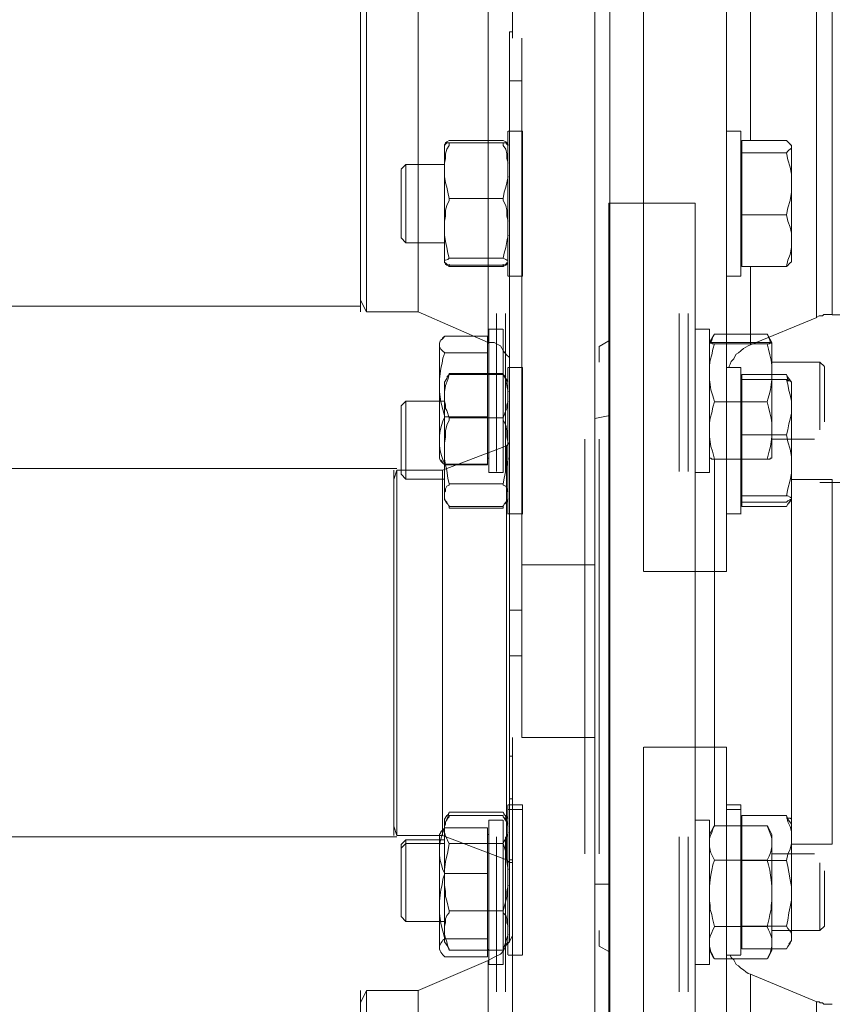
# Model space of a CAD drawing. Units: inches. Extents: x -638 to 8174, y -14 to 4293.
# Drawn here: x 1847 to 2016, y 1082 to 1287 of the extents above; entities that cross this region are included whole.
import ezdxf

# ---------------------------------------------------------------- set-up
doc = ezdxf.new("R2010")
doc.units = ezdxf.units.IN
doc.header["$MEASUREMENT"] = 0
doc.layers.add('Livello 1', color=7, linetype='Continuous')

msp = doc.modelspace()

# ---------------------------------------------------------------- linework, layer by layer
at = {"layer": 'Livello 1', "color": 7, "lineweight": 5}
for points in [[(1976.65, 1172.01), (1976.65, 1394.54)], [(1993.91, 1172.01), (1993.91, 1394.54)], [(1949.39, 1282.99), (1949.39, 1393.19)], [(1966.49, 1173.41), (1966.49, 1393.19)], [(1969.65, 1204.45), (1969.65, 1362.15)], [(1944.35, 1219.63), (1944.35, 1346.32)], [(2012.65, 1224.93), (2012.65, 1341.86)], [(2015.89, 1341.09), (2015.89, 1225.43)], [(1917.73, 1339.95), (1917.73, 1282.99)], [(1919, 1226.02), (1919, 1339.95)], [(1929.77, 1226.02), (1929.77, 1339.95)], [(1998.88, 1304.15), (1998.88, 1261.68)], [(1917.73, 1282.99), (1917.73, 1226.02)], [(1948.74, 1284.31), (1949.39, 1284.31)], [(1948.74, 1274.11), (1948.74, 1284.31)], [(1951.33, 1282.99), (1951.33, 1274.11)], [(1951.33, 1274.11), (1948.74, 1274.11)], [(1948.74, 1274.11), (1948.74, 1163.98)], [(1951.33, 1274.11), (1951.33, 1163.98)], [(1948.44, 1239.44), (1948.44, 1263.66)], [(1951.44, 1263.66), (1948.46, 1263.66)], [(1951.44, 1239.44), (1951.44, 1263.66)], [(1996.88, 1263.66), (1993.91, 1263.66)], [(1996.88, 1239.44), (1996.88, 1263.66)], [(1936.2, 1261.68), (1936.2, 1261.68), (1935.71, 1261.43), (1935.44, 1261.19), (1935.44, 1260.9), (1935.23, 1260.9)], [(1936.2, 1261.19), (1936.2, 1260.66), (1935.71, 1259.92), (1935.44, 1258.9), (1935.44, 1257.93), (1935.23, 1256.95)], [(1935.23, 1260.66), (1935.42, 1260.9), (1935.71, 1261.19), (1936.2, 1261.19)], [(1935.23, 1260.89), (1935.23, 1260.64)], [(1935.23, 1260.66), (1935.23, 1256.95)], [(1935.23, 1260.66), (1935.23, 1260.66)], [(1947.47, 1261.68), (1936.2, 1261.68)], [(1947.47, 1261.19), (1936.2, 1261.19)], [(1948.46, 1260.66), (1948.19, 1260.9), (1947.96, 1261.19), (1947.45, 1261.19)], [(1947.47, 1261.68), (1947.47, 1261.68), (1947.96, 1261.43), (1948.19, 1261.19), (1948.19, 1260.9), (1948.46, 1260.9)], [(1947.47, 1261.19), (1947.47, 1260.66), (1947.96, 1259.92), (1948.19, 1258.9), (1948.19, 1257.93), (1948.46, 1256.95)], [(1948.46, 1260.64), (1948.46, 1260.89)], [(1997.09, 1260.64), (1996.88, 1260.64)], [(1997.11, 1261.68), (1997.11, 1260.41)], [(2006.37, 1261.68), (1997.11, 1261.68)], [(1997.11, 1260.41), (1997.11, 1259.15)], [(2007.4, 1260.41), (2007.4, 1260.66), (2007.15, 1260.9), (2006.89, 1261.19), (2006.64, 1261.43), (2006.37, 1261.68)], [(2006.37, 1259.15), (2006.64, 1259.45), (2006.89, 1259.68), (2007.15, 1259.92), (2007.4, 1260.11), (2007.4, 1260.41)], [(2007.42, 1260.64), (2007.17, 1260.89)], [(2007.4, 1260.66), (2007.4, 1260.41)], [(2007.4, 1260.41), (2007.4, 1252.66)], [(1997.11, 1259.15), (1997.11, 1252.66)], [(2006.37, 1259.15), (1997.11, 1259.15)], [(2007.4, 1252.66), (2007.4, 1254.67), (2007.15, 1256.13), (2006.64, 1257.69), (2006.37, 1259.15)], [(1927.22, 1256.67), (1926.19, 1255.71)], [(1927.22, 1256.67), (1927.22, 1247.17)], [(1935.23, 1256.67), (1927.22, 1256.67)], [(1935.23, 1256.95), (1935.23, 1254.18)], [(1926.21, 1247.17), (1926.21, 1255.69)], [(1935.23, 1254.18), (1935.23, 1254.18), (1935.42, 1252.91), (1935.71, 1252), (1935.92, 1250.93), (1936.2, 1249.64)], [(1935.23, 1254.18), (1935.23, 1244.94)], [(1948.46, 1254.18), (1948.46, 1254.18), (1948.19, 1252.91), (1947.96, 1252), (1947.68, 1250.93), (1947.45, 1249.64)], [(1997.11, 1252.66), (1997.11, 1246.2)], [(2006.37, 1246.2), (2006.64, 1247.71), (2007.15, 1249.2), (2007.4, 1250.93), (2007.4, 1252.66)], [(2007.4, 1252.66), (2007.4, 1240.71)], [(1936.2, 1249.64), (1936.2, 1249.2), (1935.71, 1248.18), (1935.44, 1247.17), (1935.44, 1245.96), (1935.23, 1244.94)], [(1947.47, 1249.64), (1936.2, 1249.64)], [(1947.47, 1249.64), (1947.47, 1249.2), (1947.96, 1248.18), (1948.19, 1247.17), (1948.19, 1245.96), (1948.46, 1244.94)], [(1969.4, 1248.68), (1969.4, 1156.43)], [(1987.4, 1248.68), (1969.4, 1248.68)], [(1987.4, 1248.68), (1987.4, 1156.43)], [(1926.21, 1241.42), (1926.21, 1247.17)], [(1927.22, 1247.17), (1927.22, 1240.4)], [(2006.37, 1246.2), (1997.11, 1246.2)], [(1997.11, 1246.2), (1997.11, 1240.71)], [(2007.4, 1240.71), (2007.4, 1242.44), (2007.15, 1243.67), (2006.64, 1244.94), (2006.37, 1246.2)], [(1935.23, 1244.94), (1935.23, 1241.97)], [(1935.23, 1241.97), (1935.23, 1236.77)], [(1935.23, 1241.97), (1935.23, 1241.97), (1935.42, 1240.71), (1935.71, 1239.44), (1935.92, 1238.23), (1936.2, 1237.19)], [(1948.46, 1241.97), (1948.46, 1241.97), (1948.19, 1240.71), (1947.96, 1239.44), (1947.68, 1238.23), (1947.45, 1237.19)], [(1926.19, 1241.44), (1927.22, 1240.4)], [(1927.22, 1240.4), (1935.23, 1240.4)], [(1997.11, 1240.71), (1997.11, 1235.46)], [(2006.37, 1235.46), (2006.64, 1236.77), (2007.15, 1237.95), (2007.4, 1239.46), (2007.4, 1240.71)], [(2007.4, 1240.71), (2007.4, 1236.44)], [(1948.44, 1233.45), (1948.44, 1239.44)], [(1951.44, 1233.45), (1951.44, 1239.44)], [(1996.88, 1233.45), (1996.88, 1239.44)], [(1936.2, 1237.21), (1935.94, 1236.96), (1935.44, 1236.77), (1935.23, 1236.77)], [(1935.23, 1236.77), (1935.23, 1236.23)], [(1935.23, 1236.23), (1935.42, 1236.23), (1935.71, 1235.95), (1936.2, 1235.7)], [(1936.2, 1235.46), (1936.2, 1235.46), (1935.71, 1235.75), (1935.44, 1235.95), (1935.44, 1236.23), (1935.23, 1236.23)], [(1935.23, 1236.23), (1935.23, 1236.23)], [(1947.47, 1237.19), (1936.2, 1237.19)], [(1936.2, 1235.95), (1936.2, 1235.4)], [(1947.47, 1235.75), (1936.2, 1235.75)], [(1948.46, 1236.23), (1948.19, 1236.23), (1947.96, 1235.95), (1947.45, 1235.7)], [(1947.47, 1237.21), (1947.96, 1236.96), (1948.19, 1236.77), (1948.46, 1236.77)], [(1947.47, 1235.46), (1947.47, 1235.46), (1947.96, 1235.75), (1948.19, 1235.95), (1948.19, 1236.23), (1948.46, 1236.23)], [(1947.47, 1235.95), (1947.47, 1235.4)], [(1948.46, 1236.23), (1948.46, 1236.23)], [(1996.88, 1236.42), (1997.09, 1236.42)], [(2007.15, 1236.23), (2007.15, 1236.23), (2006.89, 1235.95), (2006.64, 1235.7), (2006.37, 1235.46)], [(2007.17, 1236.23), (2007.42, 1236.42)], [(1947.47, 1235.46), (1936.2, 1235.46)], [(1948.46, 1233.45), (1951.44, 1233.45)], [(1993.91, 1233.45), (1996.88, 1233.45)], [(2006.37, 1235.46), (1997.11, 1235.46)], [(1998.88, 1235.46), (1998.88, 1219.19)], [(1917.73, 1228.5), (1919, 1226.02)], [(721.7, 1227.23), (1917.75, 1227.23)], [(1919, 1226.02), (1929.77, 1226.02)], [(1929.77, 1226.02), (1944.35, 1219.63)], [(1946.06, 1192.79), (1946.06, 1225.72)], [(1947.92, 1192.79), (1947.92, 1225.72)], [(1984.04, 1192.79), (1984.04, 1225.72)], [(1985.94, 1192.79), (1985.94, 1225.72)], [(2012.67, 1224.93), (2013.15, 1225.23), (2013.87, 1225.23), (2014.16, 1225.47), (2015.89, 1225.47)], [(2015.89, 1225.43), (2026.37, 1225.43)], [(1998.88, 1219.2), (2012.69, 1224.88)], [(1944.46, 1192.63), (1944.46, 1222.45)], [(1947.39, 1222.45), (1944.46, 1222.45)], [(1947.41, 1192.63), (1947.41, 1222.45)], [(1990.37, 1222.45), (1987.4, 1222.45)], [(1990.37, 1192.63), (1990.37, 1222.45)], [(1991.23, 1221.19), (1990.37, 1219.68)], [(1990.64, 1219.68), (1990.83, 1220.12), (1991.08, 1220.81), (1991.38, 1221.38)], [(1991.38, 1221.38), (1991.23, 1221.19)], [(1991.38, 1221.38), (2002.34, 1221.38)], [(2003.06, 1219.68), (2002.91, 1220.12), (2002.64, 1220.81), (2002.34, 1221.38)], [(2002.34, 1221.38), (2002.47, 1221.19)], [(2003.33, 1219.68), (2002.47, 1221.19)], [(1935.29, 1220.95), (1934.87, 1220.67), (1934.74, 1220.36), (1934.45, 1220.12), (1934.32, 1219.84), (1934.17, 1219.49), (1934.17, 1219.29)], [(1934.32, 1219.98), (1934.17, 1219.43)], [(1934.17, 1219.29), (1934.17, 1219.49)], [(1934.17, 1219.29), (1934.17, 1218.86), (1934.32, 1218.58), (1934.45, 1218.27), (1934.87, 1217.83), (1935.29, 1217.54)], [(1934.17, 1210.92), (1934.17, 1219.29)], [(1934.45, 1220.12), (1934.45, 1220.12), (1934.87, 1220.5), (1935.29, 1220.95)], [(1935.29, 1220.95), (1935.16, 1220.81)], [(1935.29, 1220.95), (1944.17, 1220.95)], [(1935.29, 1220.95), (1944.17, 1220.95)], [(1944.17, 1220.95), (1944.17, 1220.95)], [(1944.17, 1219.29), (1944.17, 1220.95)], [(1944.46, 1219.49), (1944.17, 1219.49)], [(1944.17, 1217.54), (1944.17, 1219.29)], [(1944.35, 1219.63), (1945.58, 1219.63), (1946.88, 1219), (1947.52, 1217.83), (1948.15, 1217.09), (1948.74, 1216.52)], [(1969.42, 1219.98), (1967.43, 1218.86)], [(1990.37, 1219.49), (1990.52, 1219.68), (1991.38, 1219.68)], [(1991.38, 1219.38), (1990.96, 1219.38), (1990.83, 1219.49), (1990.37, 1219.49)], [(1990.37, 1214.71), (1990.37, 1214.9), (1990.52, 1215.98), (1990.83, 1217.09), (1991.08, 1218.27), (1991.38, 1219.38)], [(1991.38, 1219.68), (2002.34, 1219.68)], [(1991.38, 1219.38), (2002.34, 1219.38)], [(1994.44, 1214.43), (1994.44, 1214.72), (1994.65, 1215.17), (1994.88, 1215.69), (1995.45, 1216.24), (1995.66, 1216.73), (1995.89, 1217.2), (1996.42, 1217.51), (1996.88, 1217.94), (1997.41, 1218.44), (1997.89, 1218.68), (1998.42, 1218.96), (1998.88, 1219.2)], [(2003.33, 1219.49), (2003.2, 1219.68), (2002.34, 1219.68)], [(2002.34, 1219.38), (2002.78, 1219.38), (2002.91, 1219.49), (2003.33, 1219.49)], [(2003.33, 1214.71), (2003.33, 1214.9), (2003.2, 1215.98), (2002.91, 1217.09), (2002.64, 1218.27), (2002.34, 1219.38)], [(2003.33, 1219.49), (2003.33, 1219.68)], [(2003.33, 1214.71), (2003.33, 1219.49)], [(2003.33, 1219.49), (2003.33, 1219.49)], [(1935.29, 1217.54), (1934.87, 1216.43), (1934.74, 1215.36), (1934.45, 1214.29), (1934.32, 1213.17), (1934.17, 1212.04), (1934.17, 1210.92)], [(1935.29, 1217.54), (1944.17, 1217.54)], [(1944.17, 1210.92), (1944.17, 1217.54)], [(1967.43, 1218.86), (1967.43, 1215.55)], [(2013.3, 1215.55), (2003.33, 1215.55)], [(2013.3, 1213.36), (2013.3, 1215.55)], [(2014.31, 1214.64), (2013.3, 1215.55)], [(1936.2, 1212.97), (1935.94, 1211.95), (1935.44, 1210.74), (1935.23, 1209.42)], [(1936.2, 1213.22), (1936.2, 1212.97), (1935.71, 1212.48)], [(1935.71, 1212.2), (1935.94, 1212.69), (1936.2, 1212.97)], [(1947.47, 1213.22), (1936.2, 1213.22)], [(1947.47, 1212.97), (1936.2, 1212.97)], [(1947.47, 1213.22), (1947.47, 1212.97), (1947.96, 1212.48)], [(1947.47, 1212.97), (1947.96, 1211.95), (1948.19, 1210.74), (1948.46, 1209.42)], [(1947.96, 1212.2), (1947.68, 1212.69), (1947.47, 1212.97)], [(1948.44, 1184.27), (1948.44, 1214.43)], [(1951.44, 1214.43), (1948.46, 1214.43)], [(1951.44, 1184.27), (1951.44, 1214.43)], [(1996.88, 1214.43), (1993.91, 1214.43)], [(1996.88, 1184.27), (1996.88, 1214.43)], [(1997.11, 1212.97), (1997.11, 1211.95)], [(2006.37, 1212.97), (1997.11, 1212.97)], [(2003.33, 1211.92), (2003.33, 1214.71)], [(2006.89, 1211.71), (2006.64, 1211.95), (2006.37, 1212.97)], [(2006.37, 1212.97), (2006.64, 1212.43), (2006.89, 1212.18)], [(2013.3, 1201.5), (2013.3, 1213.36)], [(2014.31, 1214.62), (2014.31, 1212.64)], [(1934.17, 1210.92), (1934.17, 1209.37), (1934.32, 1208.38), (1934.45, 1207.28), (1934.87, 1205.71), (1935.29, 1204.17)], [(1934.17, 1199.22), (1934.17, 1210.92)], [(1935.71, 1212.18), (1935.23, 1211.41)], [(1935.23, 1211.42), (1935.23, 1209.42)], [(1935.92, 1212.72), (1935.69, 1212.2)], [(1944.17, 1204.17), (1944.17, 1210.92)], [(1947.96, 1212.2), (1947.68, 1212.69)], [(1948.46, 1211.41), (1947.96, 1212.18)], [(1991.38, 1207.28), (1991.23, 1207.87), (1990.96, 1208.79), (1990.64, 1209.81), (1990.52, 1210.94), (1990.37, 1211.92)], [(1997.09, 1211.42), (1996.88, 1211.42)], [(1997.11, 1211.95), (1997.11, 1206.26)], [(2006.37, 1211.95), (1997.11, 1211.95)], [(2002.34, 1207.28), (2002.47, 1207.87), (2002.78, 1208.79), (2003.06, 1209.81), (2003.2, 1210.94), (2003.33, 1211.92)], [(2003.33, 1202.77), (2003.33, 1211.92)], [(2006.37, 1211.95), (2006.64, 1211.71), (2007.15, 1211.71), (2007.4, 1211.41)], [(2007.4, 1206.23), (2007.4, 1207.47), (2007.15, 1208.74), (2006.89, 1209.65), (2006.64, 1210.97), (2006.37, 1211.9)], [(2007.42, 1211.42), (2006.89, 1212.2)], [(2007.4, 1211.41), (2007.4, 1206.23)], [(2007.42, 1211.42), (2007.42, 1211.42)], [(2014.31, 1212.64), (2014.31, 1203.16)], [(1935.23, 1209.42), (1935.23, 1207.47)], [(1927.22, 1207.47), (1926.19, 1206.5)], [(1927.22, 1207.47), (1927.22, 1192.73)], [(1935.23, 1207.47), (1927.22, 1207.47)], [(1935.23, 1207.47), (1935.42, 1206.69), (1935.42, 1205.96), (1935.71, 1205.48), (1936.2, 1203.98)], [(1935.23, 1207.47), (1935.23, 1198.71)], [(1948.46, 1207.47), (1948.19, 1206.69), (1948.19, 1205.96), (1947.96, 1205.48), (1947.45, 1203.98)], [(1990.37, 1202.77), (1990.37, 1202.96), (1990.52, 1203.92), (1990.83, 1205), (1991.08, 1206.17), (1991.38, 1207.28)], [(1991.38, 1207.28), (2002.34, 1207.28)], [(2003.33, 1202.77), (2003.33, 1202.96), (2003.2, 1203.92), (2002.91, 1205), (2002.64, 1206.17), (2002.34, 1207.28)], [(1926.21, 1193.47), (1926.21, 1206.49)], [(1997.11, 1206.23), (1997.11, 1200.48)], [(2006.37, 1200.48), (2006.64, 1201.5), (2006.89, 1202.71), (2007.15, 1203.73), (2007.4, 1204.96), (2007.4, 1206.23)], [(2007.4, 1206.23), (2007.4, 1194.25)], [(1935.29, 1204.17), (1934.87, 1203.29), (1934.6, 1202.38), (1934.32, 1201.36), (1934.17, 1200.23), (1934.17, 1199.22)], [(1936.2, 1203.98), (1936.2, 1203.48), (1935.71, 1202.46), (1935.44, 1201.29), (1935.44, 1200.03), (1935.23, 1198.71)], [(1935.29, 1204.17), (1944.17, 1204.17)], [(1947.47, 1203.98), (1936.2, 1203.98)], [(1944.17, 1199.22), (1944.17, 1204.17)], [(1947.47, 1203.98), (1947.47, 1203.48), (1947.96, 1202.46), (1948.19, 1201.29), (1948.19, 1200.03), (1948.46, 1198.71)], [(1966.49, 1203.84), (1969.65, 1204.45)], [(1969.65, 1112.01), (1969.65, 1204.45)], [(2003.33, 1200.03), (2003.33, 1202.77)], [(2007.42, 1204.61), (2007.42, 1104.25)], [(1934.17, 1199.22), (1934.17, 1198.14), (1934.32, 1197.11), (1934.6, 1196.14), (1934.87, 1195.32), (1935.29, 1194.34)], [(1934.17, 1195.61), (1934.17, 1199.22)], [(1935.23, 1198.71), (1935.23, 1195.65)], [(1944.17, 1194.34), (1944.17, 1199.22)], [(1948.74, 1198.78), (1948.15, 1198.14)], [(1964.44, 1156.43), (1964.44, 1199.55)], [(1967.43, 1199.55), (1967.43, 1156.43)], [(1991.38, 1195.41), (1991.23, 1195.95), (1990.96, 1197.02), (1990.64, 1197.99), (1990.52, 1198.97), (1990.37, 1200.03)], [(1997.11, 1200.48), (1997.11, 1194.25)], [(2006.37, 1200.48), (1997.11, 1200.48)], [(2002.34, 1195.41), (2002.47, 1195.95), (2002.78, 1197.02), (2003.06, 1197.99), (2003.2, 1198.97), (2003.33, 1200.03)], [(2003.33, 1195.6), (2003.33, 1200.03)], [(2003.33, 1199.55), (2012.18, 1199.55)], [(2007.4, 1194.25), (2007.4, 1195.95), (2007.15, 1197.46), (2006.64, 1198.97), (2006.37, 1200.48)], [(1948.15, 1198.14), (1934.81, 1193.07)], [(1948.15, 1124.72), (1948.15, 1198.14)], [(1934.17, 1195.6), (1934.32, 1195.16)], [(1934.32, 1195.16), (1934.45, 1195.16)], [(1934.45, 1195.18), (1934.45, 1194.96), (1934.87, 1194.57), (1935.29, 1194.2)], [(1935.29, 1194.34), (1934.87, 1194.57), (1934.74, 1194.88), (1934.45, 1195.18)], [(1935.23, 1195.65), (1935.23, 1195.46), (1935.42, 1194.23), (1935.71, 1193.02), (1935.92, 1191.46), (1936.2, 1190.26)], [(1935.23, 1195.65), (1935.23, 1188.5)], [(1944.17, 1195.6), (1944.46, 1195.6)], [(1948.46, 1195.65), (1948.46, 1195.46), (1948.19, 1194.23), (1947.96, 1193.02), (1947.68, 1191.46), (1947.45, 1190.26)], [(1990.37, 1195.6), (1990.64, 1195.6), (1990.83, 1195.41), (1991.38, 1195.41)], [(1991.38, 1195.41), (1991.38, 1156.43)], [(1991.38, 1195.41), (2002.34, 1195.41)], [(2003.33, 1195.6), (2003.06, 1195.6), (2002.91, 1195.41), (2002.34, 1195.41)], [(713.49, 1193.42), (1925.32, 1193.42)], [(1925.34, 1193.07), (1924.71, 1191.17)], [(1924.71, 1117.06), (1924.71, 1193.07)], [(1934.81, 1193.07), (1925.34, 1193.07)], [(1925.34, 1193.07), (1925.34, 1128.5)], [(1926.21, 1192.25), (1926.21, 1193.47)], [(1927.22, 1192.73), (1927.22, 1191.22)], [(1934.81, 1193.07), (1934.81, 1117.06)], [(1935.29, 1194.34), (1944.17, 1194.34)], [(1935.29, 1194.2), (1944.17, 1194.2)], [(1944.17, 1194.2), (1944.17, 1194.34)], [(1944.46, 1192.63), (1947.41, 1192.63)], [(1987.4, 1192.63), (1990.37, 1192.63)], [(1997.11, 1194.25), (1997.11, 1187.77)], [(2006.37, 1187.77), (2006.64, 1189.19), (2007.15, 1190.98), (2007.4, 1192.44), (2007.4, 1194.25)], [(2007.4, 1194.25), (2007.4, 1187.24)], [(1926.19, 1192.25), (1927.22, 1191.22)], [(1927.22, 1191.22), (1935.23, 1191.22)], [(2007.42, 1191.12), (2015.89, 1191.12), (2015.89, 1115.28), (2007.42, 1115.28)], [(2013.3, 1190.54), (3242.84, 1190.54)], [(1936.2, 1190.26), (1936.2, 1189.96), (1935.71, 1189.73), (1935.44, 1189.19), (1935.44, 1188.75), (1935.23, 1188.5)], [(1935.23, 1188.5), (1935.23, 1187.26)], [(1947.47, 1190.26), (1936.2, 1190.26)], [(1947.47, 1190.26), (1947.47, 1189.96), (1947.96, 1189.73), (1948.19, 1189.19), (1948.19, 1188.75), (1948.46, 1188.5)], [(1935.23, 1187.26), (1935.23, 1187.26), (1935.42, 1186.7), (1935.71, 1186.45), (1935.92, 1186.02), (1936.2, 1185.53)], [(1935.23, 1187.26), (1935.23, 1187.01)], [(1935.23, 1186.99), (1935.71, 1186.22)], [(1948.46, 1187.26), (1948.46, 1187.26), (1948.19, 1186.7), (1947.96, 1186.45), (1947.68, 1186.02), (1947.45, 1185.53)], [(1947.96, 1186.22), (1948.46, 1186.99)], [(1996.88, 1187.26), (1997.09, 1187.26)], [(2006.37, 1187.77), (1997.11, 1187.77)], [(1997.11, 1187.77), (1997.11, 1187.24)], [(1997.11, 1187.24), (1997.11, 1186.45)], [(1997.11, 1186.45), (1997.11, 1185.52)], [(2006.37, 1186.45), (1997.11, 1186.45)], [(2007.4, 1187.24), (2007.4, 1187.24), (2007.15, 1187.49), (2006.64, 1187.73), (2006.37, 1187.73)], [(2006.37, 1186.45), (2006.64, 1186.74), (2007.15, 1186.99), (2007.4, 1186.99), (2007.4, 1187.24)], [(2006.37, 1185.52), (2006.64, 1186.02), (2007.15, 1186.74), (2007.15, 1186.99)], [(2006.89, 1186.23), (2007.42, 1187.01)], [(2007.4, 1187.24), (2007.4, 1187.24)], [(2007.42, 1187.01), (2007.42, 1187.26)], [(1935.71, 1186.23), (1935.94, 1186.02)], [(1936.2, 1185.2), (1936.2, 1185.52), (1935.94, 1186.02)], [(1936.2, 1185.72), (1936.2, 1185.2)], [(1947.47, 1185.53), (1936.2, 1185.53)], [(1947.47, 1185.2), (1936.2, 1185.2)], [(1947.47, 1185.2), (1947.47, 1185.52), (1947.68, 1186.02)], [(1947.47, 1185.72), (1947.47, 1185.2)], [(1947.68, 1186.02), (1947.96, 1186.23)], [(1948.44, 1183.97), (1948.44, 1184.27)], [(1951.44, 1183.97), (1951.44, 1184.27)], [(1996.88, 1183.97), (1996.88, 1184.27)], [(2006.37, 1185.52), (1997.11, 1185.52)], [(1948.46, 1183.99), (1951.44, 1183.99)], [(1993.91, 1183.99), (1996.88, 1183.99)], [(1951.33, 1173.41), (1966.49, 1173.41)], [(1966.49, 1137.43), (1966.49, 1173.41)], [(1976.67, 1171.99), (1993.91, 1171.99)], [(1948.74, 1163.98), (1951.33, 1163.98)], [(1948.74, 1154.44), (1948.74, 1163.98)], [(1951.33, 1163.98), (1951.33, 1154.44)], [(1964.44, 1113.23), (1964.44, 1156.43)], [(1967.43, 1156.43), (1967.43, 1113.23)], [(1969.4, 1156.43), (1969.4, 1064.04)], [(1987.4, 1156.43), (1987.4, 1064.04)], [(1991.38, 1156.43), (1991.38, 1118.96)], [(1951.33, 1154.44), (1948.74, 1154.44)], [(1948.74, 1154.44), (1948.74, 1133.56)], [(1951.33, 1154.44), (1951.33, 1137.43)], [(1949.39, 1019), (1949.39, 1137.43)], [(1966.49, 1137.43), (1951.33, 1137.43)], [(1966.49, 926.51), (1966.49, 1137.43)], [(1976.65, 912.84), (1976.65, 1135.44)], [(1993.91, 1135.42), (1976.67, 1135.42)], [(1993.91, 912.84), (1993.91, 1135.44)], [(1948.74, 1133.56), (1948.74, 1124.72)], [(1949.39, 1133.56), (1948.74, 1133.56)], [(1925.34, 1128.5), (1925.34, 1117.06)], [(1948.15, 1112.01), (1948.15, 1124.72)], [(1948.44, 1122.47), (1948.44, 1123.44)], [(1951.44, 1123.46), (1948.46, 1123.46)], [(1948.74, 1124.72), (1948.74, 1124.72)], [(1948.74, 1112.01), (1948.74, 1124.72)], [(1948.74, 1124.72), (1949.39, 1124.72)], [(1949.39, 1124.72), (1948.74, 1124.72)], [(1951.44, 1122.47), (1951.44, 1123.44)], [(1996.88, 1123.46), (1993.91, 1123.46)], [(1996.88, 1122.47), (1996.88, 1123.44)], [(1936.2, 1121.21), (1936.2, 1120.93), (1935.71, 1120.44), (1935.44, 1119.93), (1935.44, 1119.4), (1935.23, 1118.96)], [(1935.71, 1121.21), (1935.23, 1120.44)], [(1936.2, 1121.91), (1935.94, 1120.93), (1935.71, 1120.19)], [(1935.71, 1121.21), (1935.94, 1121.4), (1936.2, 1121.91)], [(1947.47, 1121.91), (1936.2, 1121.91)], [(1947.47, 1121.21), (1936.2, 1121.21)], [(1947.47, 1121.91), (1947.96, 1120.93), (1947.96, 1120.19)], [(1947.96, 1121.21), (1947.68, 1121.4), (1947.47, 1121.91)], [(1947.47, 1121.21), (1947.47, 1120.93), (1947.96, 1120.44), (1948.19, 1119.93), (1948.19, 1119.4), (1948.46, 1118.96)], [(1948.46, 1120.44), (1947.96, 1121.21)], [(1948.44, 1119.4), (1948.44, 1122.47)], [(1951.44, 1122.47), (1948.46, 1122.47)], [(1951.44, 1119.4), (1951.44, 1122.47)], [(1996.88, 1122.47), (1993.91, 1122.47)], [(1996.88, 1119.4), (1996.88, 1122.47)], [(1997.11, 1121.21), (1997.11, 1116.45)], [(2006.37, 1121.21), (1997.11, 1121.21)], [(2007.4, 1116.45), (2007.4, 1117.89), (2007.15, 1118.96), (2006.64, 1119.93), (2006.37, 1121.21)], [(2006.37, 1121.21), (2006.64, 1120.44), (2006.89, 1120.18)], [(1924.71, 1119.02), (1925.34, 1117.06)], [(1935.92, 1120.69), (1935.23, 1119.42)], [(1935.23, 1120.44), (1935.23, 1119.42)], [(1935.23, 1119.4), (1935.23, 1118.96)], [(1935.23, 1118.96), (1935.23, 1117.67)], [(1944.46, 1090.26), (1944.46, 1120.23)], [(1947.39, 1120.23), (1944.46, 1120.23)], [(1947.41, 1090.26), (1947.41, 1120.23)], [(1948.46, 1119.42), (1947.68, 1120.69)], [(1948.44, 1092.21), (1948.44, 1119.4)], [(1951.44, 1092.21), (1951.44, 1119.4)], [(1990.37, 1120.23), (1987.4, 1120.23)], [(1990.37, 1120.23), (1990.37, 1120.23)], [(1990.37, 1090.26), (1990.37, 1120.23)], [(1990.37, 1116.29), (1990.37, 1116.43), (1990.52, 1116.96), (1990.83, 1117.71), (1991.08, 1118.38), (1991.38, 1119.05)], [(1991.23, 1118.96), (1990.37, 1117.26)], [(1991.38, 1119.05), (1991.23, 1118.96)], [(1991.38, 1119.05), (2002.34, 1119.05)], [(1997.09, 1120.44), (1996.88, 1120.44)], [(1997.09, 1119.42), (1996.88, 1119.42)], [(1996.88, 1092.21), (1996.88, 1119.4)], [(2003.33, 1116.29), (2003.33, 1116.43), (2003.2, 1116.96), (2002.91, 1117.71), (2002.64, 1118.38), (2002.34, 1119.05)], [(2002.34, 1119.05), (2002.47, 1118.96)], [(2003.33, 1117.26), (2002.47, 1118.96)], [(2006.37, 1120.69), (2007.15, 1120.69), (2007.4, 1120.44)], [(2007.42, 1119.42), (2006.89, 1120.19)], [(2007.4, 1120.44), (2007.4, 1119.4)], [(2007.4, 1119.4), (2007.4, 1116.45)], [(2007.42, 1120.44), (2007.42, 1120.44)], [(713.49, 1116.78), (1925.32, 1116.78)], [(1925.34, 1117.06), (1934.81, 1117.06)], [(1935.29, 1118.68), (1934.87, 1117.71), (1934.6, 1116.82), (1934.32, 1115.85), (1934.17, 1114.87), (1934.17, 1113.9)], [(1934.45, 1117.71), (1934.17, 1117.26)], [(1934.17, 1113.9), (1934.17, 1117.28)], [(1934.45, 1117.71), (1934.45, 1117.82), (1934.87, 1118.24), (1935.29, 1118.68)], [(1934.81, 1117.06), (1948.15, 1112.01)], [(1935.23, 1117.67), (1935.23, 1117.67), (1935.42, 1116.92), (1935.71, 1116.45), (1935.92, 1115.89), (1936.2, 1115.42)], [(1935.23, 1117.67), (1935.23, 1109.86)], [(1935.29, 1118.68), (1944.17, 1118.68)], [(1944.17, 1113.9), (1944.17, 1118.68)], [(1944.46, 1117.26), (1944.17, 1117.26)], [(1946.06, 1084.53), (1946.06, 1116.8)], [(1948.46, 1117.67), (1948.46, 1117.67), (1948.19, 1116.92), (1947.96, 1116.45), (1947.68, 1115.89), (1947.45, 1115.42)], [(1947.92, 1084.53), (1947.92, 1116.8)], [(1984.04, 1084.53), (1984.04, 1116.8)], [(1985.94, 1084.53), (1985.94, 1116.8)], [(2003.33, 1116.29), (2003.33, 1117.26)], [(1927.22, 1116.15), (1926.19, 1115.19)], [(1927.22, 1115.43), (1926.19, 1114.46)], [(1926.21, 1114.45), (1926.21, 1115.17)], [(1927.22, 1116.15), (1927.22, 1115.42)], [(1935.23, 1116.15), (1927.22, 1116.15)], [(1935.23, 1115.43), (1927.22, 1115.43)], [(1927.22, 1115.42), (1927.22, 1115.17)], [(1927.22, 1115.17), (1927.22, 1099.22)], [(1936.2, 1115.42), (1935.94, 1113.67), (1935.44, 1111.65), (1935.23, 1109.92)], [(1947.47, 1115.42), (1936.2, 1115.42)], [(1947.47, 1115.42), (1947.96, 1113.67), (1948.19, 1111.65), (1948.46, 1109.92)], [(1991.38, 1111.92), (1991.23, 1112.21), (1990.96, 1112.8), (1990.64, 1113.45), (1990.52, 1114.01), (1990.37, 1114.73)], [(1997.11, 1116.45), (1997.11, 1111.9)], [(2002.34, 1111.92), (2002.47, 1112.21), (2002.78, 1112.8), (2003.06, 1113.45), (2003.2, 1114.01), (2003.33, 1114.73)], [(2003.33, 1114.73), (2003.33, 1116.24)], [(2003.33, 1106.56), (2003.33, 1114.73)], [(2006.37, 1111.9), (2006.64, 1113.19), (2007.15, 1114.2), (2007.4, 1115.42), (2007.4, 1116.45)], [(2007.4, 1116.45), (2007.4, 1105.17)], [(1926.21, 1114.2), (1926.21, 1114.45)], [(1926.21, 1100.2), (1926.21, 1114.15)], [(1934.17, 1113.9), (1934.17, 1112.88), (1934.32, 1111.9), (1934.6, 1110.94), (1934.87, 1109.92), (1935.29, 1109.14)], [(1934.17, 1102.38), (1934.17, 1113.9)], [(1944.17, 1109.14), (1944.17, 1113.9)], [(2012.18, 1113.23), (2003.33, 1113.23)], [(1948.15, 1112.01), (1948.74, 1111.42)], [(1948.74, 1111.42), (1948.74, 1112.01)], [(1948.74, 1112.01), (1949.39, 1112.01)], [(1948.74, 1111.42), (1948.74, 1094.95)], [(1949.39, 1111.42), (1948.74, 1111.42)], [(1969.65, 1106.95), (1969.65, 1112.01)], [(1990.37, 1106.56), (1990.52, 1107.83), (1990.64, 1108.81), (1990.83, 1109.83), (1991.08, 1110.95), (1991.38, 1111.92)], [(1991.38, 1111.92), (2002.34, 1111.92)], [(2006.37, 1111.9), (1997.11, 1111.9)], [(1997.11, 1111.9), (1997.11, 1105.17)], [(2003.33, 1106.56), (2003.2, 1107.83), (2003.06, 1108.81), (2002.91, 1109.83), (2002.64, 1110.95), (2002.34, 1111.92)], [(2007.4, 1105.17), (2007.4, 1106.44), (2007.15, 1107.88), (2006.89, 1109.44), (2006.64, 1110.63), (2006.37, 1111.9)], [(2013.3, 1099.66), (2013.3, 1111.39)], [(1935.29, 1109.14), (1934.87, 1107.97), (1934.74, 1106.84), (1934.45, 1105.74), (1934.32, 1104.63), (1934.17, 1103.4), (1934.17, 1102.38)], [(1935.23, 1109.92), (1935.23, 1106.72)], [(1935.29, 1109.14), (1944.17, 1109.14)], [(1944.17, 1102.38), (1944.17, 1109.1)], [(2014.31, 1109.72), (2014.31, 1100.38)], [(1935.23, 1106.72), (1935.42, 1105.44), (1935.42, 1104.37), (1935.71, 1103.45), (1936.2, 1101.41)], [(1935.23, 1106.72), (1935.23, 1098.2)], [(1948.46, 1106.72), (1948.19, 1105.44), (1948.19, 1104.37), (1947.96, 1103.45), (1947.45, 1101.41)], [(1969.65, 1106.95), (1966.49, 1106.95)], [(1969.65, 954.99), (1969.65, 1106.95)], [(2003.33, 1103.45), (2003.33, 1106.56)], [(1997.11, 1105.17), (1997.11, 1098.2)], [(2006.37, 1098.2), (2006.64, 1099.46), (2006.89, 1100.98), (2007.15, 1102.2), (2007.4, 1103.64), (2007.4, 1105.17)], [(2007.4, 1105.17), (2007.4, 1095.97)], [(1934.17, 1102.38), (1934.17, 1100.84), (1934.32, 1099.77), (1934.45, 1098.74), (1934.87, 1097.13), (1935.29, 1095.58)], [(1934.17, 1093.77), (1934.17, 1102.38)], [(1944.17, 1095.58), (1944.17, 1102.38)], [(1991.38, 1098.11), (1990.96, 1099.81), (1990.83, 1100.62), (1990.52, 1101.66), (1990.52, 1102.52), (1990.37, 1103.45)], [(2002.34, 1098.11), (2002.78, 1099.81), (2002.91, 1100.62), (2003.2, 1101.66), (2003.2, 1102.52), (2003.33, 1103.45)], [(2003.33, 1095.48), (2003.33, 1103.45)], [(1936.2, 1101.41), (1936.2, 1100.98), (1935.71, 1100.43), (1935.44, 1099.71), (1935.44, 1098.88), (1935.23, 1098.2)], [(1947.47, 1101.41), (1936.2, 1101.41)], [(1947.47, 1101.41), (1947.47, 1100.98), (1947.96, 1100.43), (1948.19, 1099.71), (1948.19, 1098.88), (1948.46, 1098.2)], [(2014.31, 1100.38), (2014.31, 1098.2)], [(1926.19, 1100.2), (1927.22, 1099.2)], [(1927.22, 1099.2), (1935.23, 1099.2)], [(1935.23, 1098.2), (1935.23, 1096.45)], [(1949.39, 1098.74), (1949.39, 1096.25), (1948.74, 1094.95), (1948.15, 1094.3), (1947.5, 1093.04), (1946.88, 1092.41), (1945.58, 1091.74), (1944.33, 1091.09)], [(2006.37, 1098.2), (1997.11, 1098.2)], [(1997.11, 1098.2), (1997.11, 1095.97)], [(2007.4, 1095.97), (2007.4, 1096.69), (2007.15, 1097.16), (2006.64, 1097.72), (2006.37, 1098.2)], [(2013.3, 1097.27), (2013.3, 1099.66)], [(1935.23, 1096.45), (1935.23, 1096.45), (1935.42, 1095.72), (1935.71, 1094.95), (1935.92, 1093.99), (1936.2, 1093.18)], [(1935.23, 1096.45), (1935.23, 1094.95)], [(1948.46, 1096.45), (1948.46, 1096.45), (1948.19, 1095.72), (1947.96, 1094.95), (1947.68, 1093.99), (1947.45, 1093.18)], [(1967.43, 1097.27), (1967.43, 1094.05)], [(1990.37, 1095.48), (1990.37, 1095.57), (1990.52, 1096.09), (1990.83, 1096.9), (1991.08, 1097.46), (1991.38, 1098.06)], [(1991.38, 1098.11), (2002.34, 1098.11)], [(2003.33, 1095.48), (2003.33, 1095.57), (2003.2, 1096.09), (2002.91, 1096.9), (2002.64, 1097.46), (2002.34, 1098.06)], [(2003.33, 1097.27), (2013.3, 1097.27)], [(2013.3, 1097.27), (2014.31, 1098.19)], [(1935.29, 1095.58), (1934.87, 1095.29), (1934.74, 1095.02), (1934.45, 1094.7), (1934.32, 1094.3), (1934.17, 1094.05), (1934.17, 1093.77)], [(1935.23, 1094.93), (1935.92, 1093.97)], [(1935.29, 1095.58), (1944.17, 1095.58)], [(1944.17, 1093.77), (1944.17, 1095.58)], [(1947.68, 1093.97), (1948.46, 1094.93)], [(1996.88, 1095.21), (1997.09, 1095.21)], [(1997.11, 1095.97), (1997.11, 1093.47)], [(2003.33, 1094.05), (2003.33, 1095.48)], [(2006.37, 1093.47), (2006.64, 1093.99), (2007.15, 1094.7), (2007.4, 1095.23), (2007.4, 1095.97)], [(2006.89, 1094.44), (2007.42, 1095.21)], [(2007.4, 1095.97), (2007.4, 1095.23)], [(1934.17, 1093.77), (1934.17, 1093.39), (1934.32, 1093.09), (1934.45, 1092.81), (1934.87, 1092.21), (1935.29, 1091.79)], [(1934.17, 1093.39), (1934.17, 1093.77)], [(1934.17, 1093.37), (1934.45, 1092.81)], [(1936.2, 1093.18), (1936.2, 1093.47), (1935.94, 1093.99)], [(1947.47, 1093.18), (1936.2, 1093.18)], [(1944.17, 1091.79), (1944.17, 1093.77)], [(1944.17, 1093.37), (1944.46, 1093.37)], [(1947.47, 1093.18), (1947.47, 1093.47), (1947.68, 1093.99)], [(1948.46, 1092.19), (1951.44, 1092.19)], [(1967.43, 1094.05), (1969.42, 1092.9)], [(1991.38, 1091.38), (1991.23, 1091.68), (1990.96, 1092.21), (1990.64, 1092.81), (1990.52, 1093.47), (1990.37, 1094.05)], [(1990.37, 1093.18), (1991.23, 1091.49)], [(1993.91, 1092.19), (1996.88, 1092.19)], [(1998.88, 1088.19), (1998.42, 1088.38), (1997.89, 1088.73), (1997.41, 1089.15), (1996.88, 1089.45), (1996.42, 1089.93), (1995.89, 1090.22), (1995.68, 1090.67), (1995.45, 1091.18), (1994.88, 1091.68), (1994.65, 1092.19)], [(2006.37, 1093.47), (1997.11, 1093.47)], [(2002.34, 1091.38), (2002.47, 1091.68), (2002.78, 1092.21), (2003.06, 1092.81), (2003.2, 1093.47), (2003.33, 1094.05)], [(2002.47, 1091.49), (2003.33, 1093.18)], [(2003.33, 1093.18), (2003.33, 1094.05)], [(1944.35, 1091.09), (1929.77, 1084.81)], [(1935.29, 1091.79), (1944.17, 1091.79)], [(1944.35, 969.55), (1944.35, 1091.09)], [(1944.46, 1090.26), (1947.41, 1090.26)], [(1987.4, 1090.26), (1990.37, 1090.26)], [(1991.38, 1091.38), (2002.34, 1091.38)], [(2012.67, 1082.44), (1998.88, 1088.19)], [(1998.88, 1088.17), (1998.88, 1071.73)], [(1919, 1084.81), (1917.73, 1082.24)], [(1917.73, 1027.84), (1917.73, 1084.81)], [(1929.77, 1084.81), (1919, 1084.81)], [(1919, 975.3), (1919, 1084.81)], [(1929.77, 975.3), (1929.77, 1084.81)], [(2012.65, 965.46), (2012.65, 1082.44)], [(2015.89, 1081.96), (2014.16, 1081.96), (2013.87, 1082.25), (2013.41, 1082.25), (2013.15, 1082.44), (2012.67, 1082.44)]]:
    msp.add_lwpolyline(points, dxfattribs=at)

doc.saveas('drawing.dxf')
